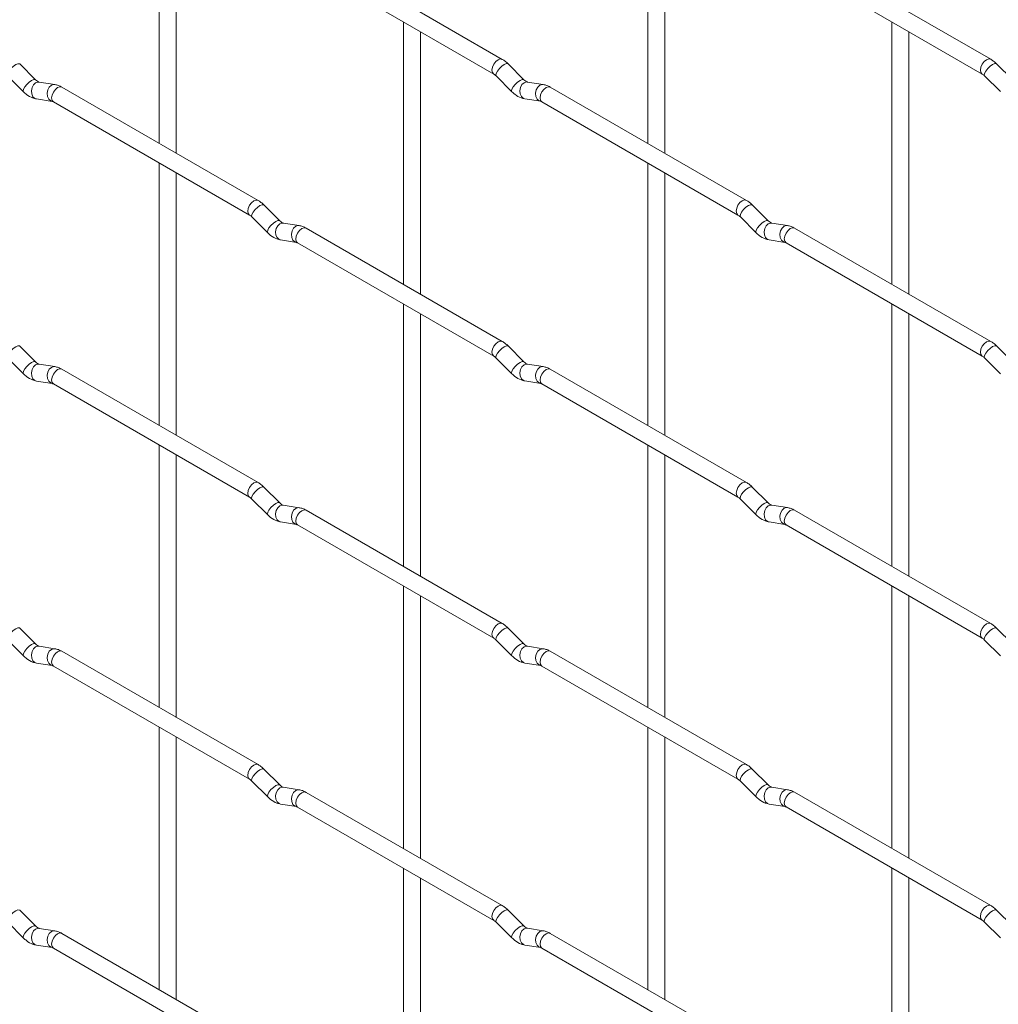
# Paper-space layout 'Layout1' of a CAD drawing. Units: millimetres. Extents: x -885 to 927, y -951 to 1592.
# Drawn here: x -437 to -293, y 883 to 1027 of the extents above; entities that cross this region are included whole.
import ezdxf

# ---------------------------------------------------------------- set-up
doc = ezdxf.new("R2010")
doc.units = ezdxf.units.MM

psp = doc.layouts.get("Layout1")

# ---------------------------------------------------------------- linework, layer by layer
at = {"color": 7, "linetype": 'Continuous', "lineweight": 15}
for p, q in [((-416.39, 1047.8), (-416.39, 1009.21)), ((-344.55, 1047.81), (-344.55, 1009.21)), ((-413.89, 1007.76), (-413.89, 1046.36)), ((-342.05, 1007.77), (-342.05, 1046.36)), ((-365.94, 1021.56), (-394.79, 1038.22)), ((-294.1, 1021.57), (-322.95, 1038.22)), ((-396.04, 1036.05), (-367.19, 1019.4)), ((-324.2, 1036.06), (-295.35, 1019.4)), ((-380.47, 1027.06), (-380.47, 988.47)), ((-308.63, 1027.07), (-308.63, 988.48)), ((-377.97, 987.03), (-377.97, 1025.62)), ((-306.13, 987.03), (-306.13, 1025.63)), ((-434.59, 1018.56), (-436.92, 1020.88)), ((-362.75, 1018.57), (-365.08, 1020.89)), ((-290.91, 1018.58), (-293.23, 1020.9)), ((-438.68, 1019.11), (-436.36, 1016.79)), ((-434.59, 1018.56), (-434.6, 1018.57)), ((-431.75, 1017.85), (-434.07, 1018.21)), ((-366.84, 1019.12), (-364.52, 1016.8)), ((-362.75, 1018.57), (-362.76, 1018.58)), ((-359.9, 1017.86), (-362.23, 1018.22)), ((-295, 1019.13), (-292.67, 1016.81)), ((-401.86, 1000.82), (-430.71, 1017.47)), ((-330.02, 1000.82), (-358.87, 1017.48)), ((-434.46, 1015.74), (-432.13, 1015.38)), ((-431.96, 1015.31), (-403.11, 998.65)), ((-362.62, 1015.75), (-360.29, 1015.39)), ((-360.12, 1015.31), (-331.27, 998.66)), ((-416.39, 1006.32), (-416.39, 967.73)), ((-344.55, 1006.33), (-344.55, 967.73)), ((-413.89, 966.28), (-413.89, 1004.88)), ((-342.05, 966.29), (-342.05, 1004.88)), ((-398.67, 997.83), (-401, 1000.15)), ((-326.83, 997.83), (-329.16, 1000.15)), ((-402.76, 998.38), (-400.44, 996.06)), ((-398.67, 997.83), (-398.68, 997.83)), ((-330.92, 998.38), (-328.6, 996.06)), ((-326.83, 997.83), (-326.84, 997.84)), ((-395.83, 997.11), (-398.15, 997.48)), ((-365.94, 980.08), (-394.79, 996.74)), ((-323.98, 997.12), (-326.31, 997.48)), ((-294.1, 980.09), (-322.95, 996.74)), ((-398.54, 995.01), (-396.21, 994.64)), ((-326.7, 995.01), (-324.37, 994.65)), ((-396.04, 994.57), (-367.19, 977.92)), ((-324.2, 994.58), (-295.35, 977.92)), ((-380.47, 985.58), (-380.47, 946.99)), ((-308.63, 985.59), (-308.63, 947)), ((-377.97, 945.55), (-377.97, 984.14)), ((-306.13, 945.55), (-306.13, 984.15)), ((-434.59, 977.08), (-436.92, 979.4)), ((-362.75, 977.09), (-365.08, 979.41)), ((-290.91, 977.1), (-293.23, 979.42)), ((-438.68, 977.63), (-436.36, 975.31)), ((-366.84, 977.64), (-364.52, 975.32)), ((-295, 977.65), (-292.67, 975.33)), ((-434.59, 977.08), (-434.6, 977.09)), ((-431.75, 976.37), (-434.07, 976.73)), ((-401.86, 959.34), (-430.71, 975.99)), ((-362.75, 977.09), (-362.76, 977.1)), ((-359.9, 976.38), (-362.23, 976.74)), ((-330.02, 959.34), (-358.87, 976)), ((-434.46, 974.26), (-432.13, 973.9)), ((-431.96, 973.83), (-403.11, 957.17)), ((-362.62, 974.27), (-360.29, 973.91)), ((-360.12, 973.83), (-331.27, 957.18)), ((-416.39, 964.84), (-416.39, 926.25)), ((-344.55, 964.85), (-344.55, 926.25)), ((-413.89, 924.8), (-413.89, 963.4)), ((-342.05, 924.81), (-342.05, 963.4)), ((-398.67, 956.35), (-401, 958.67)), ((-326.83, 956.35), (-329.16, 958.67)), ((-402.76, 956.9), (-400.44, 954.58)), ((-398.67, 956.35), (-398.68, 956.35)), ((-395.83, 955.63), (-398.15, 956)), ((-330.92, 956.9), (-328.6, 954.58)), ((-326.83, 956.35), (-326.84, 956.36)), ((-323.98, 955.64), (-326.31, 956)), ((-365.94, 938.6), (-394.79, 955.26)), ((-294.1, 938.61), (-322.95, 955.26)), ((-398.54, 953.53), (-396.21, 953.16)), ((-396.04, 953.09), (-367.19, 936.44)), ((-326.7, 953.53), (-324.37, 953.17)), ((-324.2, 953.1), (-295.35, 936.44)), ((-380.47, 944.1), (-380.47, 905.51)), ((-308.63, 944.11), (-308.63, 905.52)), ((-377.97, 904.07), (-377.97, 942.66)), ((-306.13, 904.07), (-306.13, 942.67)), ((-434.59, 935.6), (-436.92, 937.92)), ((-362.75, 935.61), (-365.08, 937.93)), ((-290.91, 935.62), (-293.23, 937.94)), ((-438.68, 936.15), (-436.36, 933.83)), ((-434.59, 935.6), (-434.6, 935.61)), ((-366.84, 936.16), (-364.52, 933.84)), ((-362.75, 935.61), (-362.76, 935.62)), ((-295, 936.17), (-292.67, 933.85)), ((-431.75, 934.89), (-434.07, 935.25)), ((-401.86, 917.86), (-430.71, 934.51)), ((-359.9, 934.9), (-362.23, 935.26)), ((-330.02, 917.86), (-358.87, 934.52)), ((-434.46, 932.78), (-432.13, 932.42)), ((-362.62, 932.79), (-360.29, 932.43)), ((-431.96, 932.35), (-403.11, 915.69)), ((-360.12, 932.35), (-331.27, 915.7)), ((-416.39, 923.36), (-416.39, 884.77)), ((-344.55, 923.37), (-344.55, 884.77)), ((-413.89, 883.32), (-413.89, 921.92)), ((-342.05, 883.33), (-342.05, 921.92)), ((-398.67, 914.87), (-401, 917.19)), ((-326.83, 914.87), (-329.16, 917.19)), ((-402.76, 915.42), (-400.44, 913.1)), ((-330.92, 915.42), (-328.6, 913.1)), ((-398.67, 914.87), (-398.68, 914.87)), ((-395.83, 914.15), (-398.15, 914.52)), ((-365.94, 897.12), (-394.79, 913.77)), ((-326.83, 914.87), (-326.84, 914.88)), ((-323.98, 914.16), (-326.31, 914.52)), ((-294.1, 897.13), (-322.95, 913.78)), ((-398.54, 912.05), (-396.21, 911.68)), ((-396.04, 911.61), (-367.19, 894.95)), ((-326.7, 912.05), (-324.37, 911.69)), ((-324.2, 911.62), (-295.35, 894.96)), ((-380.47, 902.62), (-380.47, 864.03)), ((-308.63, 902.63), (-308.63, 864.04)), ((-377.97, 862.59), (-377.97, 901.18)), ((-306.13, 862.59), (-306.13, 901.19)), ((-434.59, 894.12), (-436.92, 896.44)), ((-362.75, 894.13), (-365.08, 896.45)), ((-290.91, 894.14), (-293.23, 896.46)), ((-438.68, 894.67), (-436.36, 892.35)), ((-434.59, 894.12), (-434.6, 894.13)), ((-431.75, 893.41), (-434.07, 893.77)), ((-366.84, 894.68), (-364.52, 892.36)), ((-362.75, 894.13), (-362.76, 894.14)), ((-359.9, 893.42), (-362.23, 893.78)), ((-295, 894.69), (-292.67, 892.37)), ((-401.86, 876.38), (-430.71, 893.03)), ((-330.02, 876.38), (-358.87, 893.04)), ((-434.46, 891.3), (-432.13, 890.94)), ((-431.96, 890.87), (-403.11, 874.21)), ((-362.62, 891.31), (-360.29, 890.95)), ((-360.12, 890.87), (-331.27, 874.22))]:
    psp.add_line(p, q, dxfattribs=at)
at = {"color": 8, "linetype": 'Continuous', "lineweight": 15, "flags": 128}
for points in [[(-436.92, 1020.88), (-436.96, 1020.91), (-437.18, 1020.92), (-437.5, 1020.78), (-437.86, 1020.53), (-438.21, 1020.19), (-438.5, 1019.83), (-438.69, 1019.49), (-438.73, 1019.23), (-438.68, 1019.11)], [(-365.94, 1021.56), (-366.23, 1021.62), (-366.56, 1021.5), (-366.9, 1021.23), (-367.19, 1020.84), (-367.38, 1020.4), (-367.45, 1019.97), (-367.38, 1019.62), (-367.19, 1019.4)], [(-365.08, 1020.89), (-365.12, 1020.92), (-365.34, 1020.93), (-365.66, 1020.79), (-366.02, 1020.54), (-366.37, 1020.2), (-366.66, 1019.83), (-366.84, 1019.5), (-366.89, 1019.23), (-366.84, 1019.12)], [(-294.1, 1021.57), (-294.38, 1021.62), (-294.72, 1021.51), (-295.06, 1021.23), (-295.35, 1020.85), (-295.54, 1020.4), (-295.61, 1019.97), (-295.54, 1019.62), (-295.35, 1019.4)], [(-293.23, 1020.9), (-293.28, 1020.93), (-293.5, 1020.93), (-293.81, 1020.8), (-294.18, 1020.54), (-294.53, 1020.21), (-294.82, 1019.84), (-295, 1019.5), (-295.05, 1019.24), (-295, 1019.13)], [(-434.6, 1018.57), (-434.64, 1018.59), (-434.86, 1018.6), (-435.17, 1018.46), (-435.53, 1018.21), (-435.89, 1017.87), (-436.18, 1017.51), (-436.36, 1017.17), (-436.41, 1016.91), (-436.36, 1016.79)], [(-434.07, 1018.21), (-434.21, 1018.22), (-434.57, 1018.11), (-434.88, 1017.83), (-435.1, 1017.42), (-435.2, 1016.94), (-435.15, 1016.47), (-434.97, 1016.07), (-434.68, 1015.82), (-434.46, 1015.74)], [(-431.75, 1017.85), (-431.88, 1017.86), (-432.24, 1017.75), (-432.56, 1017.47), (-432.78, 1017.06), (-432.87, 1016.58), (-432.82, 1016.11), (-432.64, 1015.71), (-432.35, 1015.45), (-432.15, 1015.38)], [(-362.76, 1018.58), (-362.79, 1018.6), (-363.02, 1018.61), (-363.33, 1018.47), (-363.69, 1018.21), (-364.04, 1017.88), (-364.33, 1017.51), (-364.52, 1017.17), (-364.57, 1016.91), (-364.52, 1016.8)], [(-362.23, 1018.22), (-362.36, 1018.23), (-362.73, 1018.12), (-363.04, 1017.84), (-363.26, 1017.43), (-363.36, 1016.95), (-363.31, 1016.48), (-363.12, 1016.08), (-362.83, 1015.82), (-362.62, 1015.75)], [(-359.9, 1017.86), (-360.04, 1017.86), (-360.4, 1017.76), (-360.72, 1017.47), (-360.94, 1017.06), (-361.03, 1016.58), (-360.98, 1016.11), (-360.8, 1015.72), (-360.51, 1015.46), (-360.31, 1015.39)], [(-430.71, 1017.47), (-431, 1017.53), (-431.34, 1017.41), (-431.67, 1017.14), (-431.96, 1016.75), (-432.15, 1016.31), (-432.22, 1015.88), (-432.15, 1015.53), (-431.96, 1015.31), (-431.96, 1015.31)], [(-358.87, 1017.48), (-359.15, 1017.53), (-359.49, 1017.42), (-359.83, 1017.14), (-360.12, 1016.76), (-360.31, 1016.32), (-360.38, 1015.89), (-360.31, 1015.53), (-360.12, 1015.31), (-360.12, 1015.31)], [(-401.86, 1000.82), (-402.15, 1000.87), (-402.49, 1000.76), (-402.82, 1000.48), (-403.11, 1000.1), (-403.3, 999.65), (-403.37, 999.22), (-403.3, 998.87), (-403.11, 998.65)], [(-330.02, 1000.82), (-330.3, 1000.88), (-330.64, 1000.76), (-330.98, 1000.49), (-331.27, 1000.1), (-331.46, 999.66), (-331.53, 999.23), (-331.46, 998.88), (-331.27, 998.66)], [(-401, 1000.15), (-401.04, 1000.18), (-401.26, 1000.18), (-401.58, 1000.05), (-401.94, 999.79), (-402.29, 999.46), (-402.58, 999.09), (-402.76, 998.75), (-402.81, 998.49), (-402.76, 998.38)], [(-329.16, 1000.15), (-329.2, 1000.18), (-329.42, 1000.19), (-329.74, 1000.05), (-330.1, 999.8), (-330.45, 999.46), (-330.74, 999.1), (-330.92, 998.76), (-330.97, 998.5), (-330.92, 998.38)], [(-398.68, 997.83), (-398.72, 997.86), (-398.94, 997.86), (-399.25, 997.73), (-399.61, 997.47), (-399.97, 997.14), (-400.26, 996.77), (-400.44, 996.43), (-400.49, 996.17), (-400.44, 996.06)], [(-326.84, 997.84), (-326.87, 997.86), (-327.09, 997.87), (-327.41, 997.73), (-327.77, 997.48), (-328.12, 997.14), (-328.41, 996.78), (-328.6, 996.44), (-328.65, 996.18), (-328.6, 996.06)], [(-398.15, 997.48), (-398.29, 997.49), (-398.65, 997.38), (-398.96, 997.1), (-399.18, 996.68), (-399.28, 996.21), (-399.23, 995.73), (-399.05, 995.34), (-398.76, 995.08), (-398.54, 995.01)], [(-395.83, 997.11), (-395.96, 997.12), (-396.32, 997.01), (-396.64, 996.73), (-396.86, 996.32), (-396.95, 995.84), (-396.9, 995.37), (-396.72, 994.97), (-396.43, 994.72), (-396.23, 994.65)], [(-394.79, 996.74), (-395.08, 996.79), (-395.41, 996.67), (-395.75, 996.4), (-396.04, 996.01), (-396.23, 995.57), (-396.3, 995.14), (-396.23, 994.79), (-396.04, 994.57), (-396.04, 994.57)], [(-326.31, 997.48), (-326.44, 997.49), (-326.81, 997.38), (-327.12, 997.1), (-327.34, 996.69), (-327.43, 996.21), (-327.39, 995.74), (-327.2, 995.34), (-326.91, 995.09), (-326.7, 995.01)], [(-323.98, 997.12), (-324.12, 997.13), (-324.48, 997.02), (-324.79, 996.74), (-325.02, 996.33), (-325.11, 995.85), (-325.06, 995.38), (-324.88, 994.98), (-324.59, 994.72), (-324.39, 994.65)], [(-322.95, 996.74), (-323.23, 996.8), (-323.57, 996.68), (-323.91, 996.41), (-324.2, 996.02), (-324.39, 995.58), (-324.46, 995.15), (-324.39, 994.8), (-324.2, 994.58), (-324.2, 994.58)], [(-436.92, 979.4), (-436.96, 979.43), (-437.18, 979.44), (-437.5, 979.3), (-437.86, 979.05), (-438.21, 978.71), (-438.5, 978.35), (-438.69, 978.01), (-438.73, 977.75), (-438.68, 977.63)], [(-365.94, 980.08), (-366.23, 980.14), (-366.56, 980.02), (-366.9, 979.75), (-367.19, 979.36), (-367.38, 978.92), (-367.45, 978.49), (-367.38, 978.14), (-367.19, 977.92)], [(-365.08, 979.41), (-365.12, 979.44), (-365.34, 979.45), (-365.66, 979.31), (-366.02, 979.05), (-366.37, 978.72), (-366.66, 978.35), (-366.84, 978.02), (-366.89, 977.75), (-366.84, 977.64)], [(-294.1, 980.09), (-294.38, 980.14), (-294.72, 980.03), (-295.06, 979.75), (-295.35, 979.37), (-295.54, 978.92), (-295.61, 978.49), (-295.54, 978.14), (-295.35, 977.92)], [(-293.23, 979.42), (-293.28, 979.45), (-293.5, 979.45), (-293.81, 979.32), (-294.18, 979.06), (-294.53, 978.73), (-294.82, 978.36), (-295, 978.02), (-295.05, 977.76), (-295, 977.65)], [(-434.6, 977.09), (-434.64, 977.11), (-434.86, 977.12), (-435.17, 976.98), (-435.53, 976.73), (-435.89, 976.39), (-436.18, 976.03), (-436.36, 975.69), (-436.41, 975.43), (-436.36, 975.31)], [(-434.07, 976.73), (-434.21, 976.74), (-434.57, 976.63), (-434.88, 976.35), (-435.1, 975.94), (-435.2, 975.46), (-435.15, 974.99), (-434.97, 974.59), (-434.68, 974.34), (-434.46, 974.26)], [(-431.75, 976.37), (-431.88, 976.38), (-432.24, 976.27), (-432.56, 975.99), (-432.78, 975.58), (-432.87, 975.1), (-432.82, 974.62), (-432.64, 974.23), (-432.35, 973.97), (-432.15, 973.9)], [(-430.71, 975.99), (-431, 976.05), (-431.34, 975.93), (-431.67, 975.66), (-431.96, 975.27), (-432.15, 974.83), (-432.22, 974.4), (-432.15, 974.05), (-431.96, 973.83), (-431.96, 973.83)], [(-362.76, 977.1), (-362.79, 977.12), (-363.02, 977.12), (-363.33, 976.99), (-363.69, 976.73), (-364.04, 976.4), (-364.33, 976.03), (-364.52, 975.69), (-364.57, 975.43), (-364.52, 975.32)], [(-362.23, 976.74), (-362.36, 976.75), (-362.73, 976.64), (-363.04, 976.36), (-363.26, 975.95), (-363.36, 975.47), (-363.31, 975), (-363.12, 974.6), (-362.83, 974.34), (-362.62, 974.27)], [(-359.9, 976.38), (-360.04, 976.38), (-360.4, 976.28), (-360.72, 975.99), (-360.94, 975.58), (-361.03, 975.1), (-360.98, 974.63), (-360.8, 974.24), (-360.51, 973.98), (-360.31, 973.91)], [(-358.87, 976), (-359.15, 976.05), (-359.49, 975.94), (-359.83, 975.66), (-360.12, 975.28), (-360.31, 974.84), (-360.38, 974.41), (-360.31, 974.05), (-360.12, 973.83), (-360.12, 973.83)], [(-401.86, 959.34), (-402.15, 959.39), (-402.49, 959.28), (-402.82, 959), (-403.11, 958.62), (-403.3, 958.17), (-403.37, 957.74), (-403.3, 957.39), (-403.11, 957.17)], [(-401, 958.67), (-401.04, 958.7), (-401.26, 958.7), (-401.58, 958.57), (-401.94, 958.31), (-402.29, 957.98), (-402.58, 957.61), (-402.76, 957.27), (-402.81, 957.01), (-402.76, 956.9)], [(-330.02, 959.34), (-330.3, 959.4), (-330.64, 959.28), (-330.98, 959.01), (-331.27, 958.62), (-331.46, 958.18), (-331.53, 957.75), (-331.46, 957.4), (-331.27, 957.18)], [(-329.16, 958.67), (-329.2, 958.7), (-329.42, 958.71), (-329.74, 958.57), (-330.1, 958.32), (-330.45, 957.98), (-330.74, 957.62), (-330.92, 957.28), (-330.97, 957.02), (-330.92, 956.9)], [(-398.68, 956.35), (-398.72, 956.38), (-398.94, 956.38), (-399.25, 956.25), (-399.61, 955.99), (-399.97, 955.66), (-400.26, 955.29), (-400.44, 954.95), (-400.49, 954.69), (-400.44, 954.58)], [(-398.15, 956), (-398.29, 956.01), (-398.65, 955.9), (-398.96, 955.61), (-399.18, 955.2), (-399.28, 954.73), (-399.23, 954.25), (-399.05, 953.86), (-398.76, 953.6), (-398.54, 953.53)], [(-395.83, 955.63), (-395.96, 955.64), (-396.32, 955.53), (-396.64, 955.25), (-396.86, 954.84), (-396.95, 954.36), (-396.9, 953.89), (-396.72, 953.49), (-396.43, 953.24), (-396.23, 953.17)], [(-326.84, 956.36), (-326.87, 956.38), (-327.09, 956.39), (-327.41, 956.25), (-327.77, 956), (-328.12, 955.66), (-328.41, 955.3), (-328.6, 954.96), (-328.65, 954.7), (-328.6, 954.58)], [(-326.31, 956), (-326.44, 956.01), (-326.81, 955.9), (-327.12, 955.62), (-327.34, 955.21), (-327.43, 954.73), (-327.39, 954.26), (-327.2, 953.86), (-326.91, 953.61), (-326.7, 953.53)], [(-323.98, 955.64), (-324.12, 955.65), (-324.48, 955.54), (-324.79, 955.26), (-325.02, 954.85), (-325.11, 954.37), (-325.06, 953.89), (-324.88, 953.5), (-324.59, 953.24), (-324.39, 953.17)], [(-394.79, 955.26), (-395.08, 955.31), (-395.41, 955.19), (-395.75, 954.92), (-396.04, 954.53), (-396.23, 954.09), (-396.3, 953.66), (-396.23, 953.31), (-396.04, 953.09), (-396.04, 953.09)], [(-322.95, 955.26), (-323.23, 955.32), (-323.57, 955.2), (-323.91, 954.93), (-324.2, 954.54), (-324.39, 954.1), (-324.46, 953.67), (-324.39, 953.32), (-324.2, 953.1), (-324.2, 953.1)], [(-365.94, 938.6), (-366.23, 938.66), (-366.56, 938.54), (-366.9, 938.27), (-367.19, 937.88), (-367.38, 937.44), (-367.45, 937.01), (-367.38, 936.66), (-367.19, 936.44)], [(-294.1, 938.61), (-294.38, 938.66), (-294.72, 938.55), (-295.06, 938.27), (-295.35, 937.89), (-295.54, 937.44), (-295.61, 937.01), (-295.54, 936.66), (-295.35, 936.44)], [(-436.92, 937.92), (-436.96, 937.95), (-437.18, 937.96), (-437.5, 937.82), (-437.86, 937.57), (-438.21, 937.23), (-438.5, 936.87), (-438.69, 936.53), (-438.73, 936.27), (-438.68, 936.15)], [(-365.08, 937.93), (-365.12, 937.96), (-365.34, 937.97), (-365.66, 937.83), (-366.02, 937.57), (-366.37, 937.24), (-366.66, 936.87), (-366.84, 936.53), (-366.89, 936.27), (-366.84, 936.16)], [(-293.23, 937.94), (-293.28, 937.97), (-293.5, 937.97), (-293.81, 937.84), (-294.18, 937.58), (-294.53, 937.25), (-294.82, 936.88), (-295, 936.54), (-295.05, 936.28), (-295, 936.17)], [(-434.6, 935.61), (-434.64, 935.63), (-434.86, 935.64), (-435.17, 935.5), (-435.53, 935.25), (-435.89, 934.91), (-436.18, 934.55), (-436.36, 934.21), (-436.41, 933.95), (-436.36, 933.83)], [(-362.76, 935.62), (-362.79, 935.64), (-363.02, 935.64), (-363.33, 935.51), (-363.69, 935.25), (-364.04, 934.92), (-364.33, 934.55), (-364.52, 934.21), (-364.57, 933.95), (-364.52, 933.84)], [(-434.07, 935.25), (-434.21, 935.26), (-434.57, 935.15), (-434.88, 934.87), (-435.1, 934.46), (-435.2, 933.98), (-435.15, 933.51), (-434.97, 933.11), (-434.68, 932.86), (-434.46, 932.78)], [(-431.75, 934.89), (-431.88, 934.9), (-432.24, 934.79), (-432.56, 934.51), (-432.78, 934.1), (-432.87, 933.62), (-432.82, 933.14), (-432.64, 932.75), (-432.35, 932.49), (-432.15, 932.42)], [(-430.71, 934.51), (-431, 934.57), (-431.34, 934.45), (-431.67, 934.18), (-431.96, 933.79), (-432.15, 933.35), (-432.22, 932.92), (-432.15, 932.57), (-431.96, 932.35), (-431.96, 932.35)], [(-362.23, 935.26), (-362.36, 935.27), (-362.73, 935.16), (-363.04, 934.88), (-363.26, 934.47), (-363.36, 933.99), (-363.31, 933.52), (-363.12, 933.12), (-362.83, 932.86), (-362.62, 932.79)], [(-359.9, 934.9), (-360.04, 934.9), (-360.4, 934.8), (-360.72, 934.51), (-360.94, 934.1), (-361.03, 933.62), (-360.98, 933.15), (-360.8, 932.76), (-360.51, 932.5), (-360.31, 932.43)], [(-358.87, 934.52), (-359.15, 934.57), (-359.49, 934.46), (-359.83, 934.18), (-360.12, 933.8), (-360.31, 933.35), (-360.38, 932.93), (-360.31, 932.57), (-360.12, 932.35), (-360.12, 932.35)], [(-401.86, 917.86), (-402.15, 917.91), (-402.49, 917.79), (-402.82, 917.52), (-403.11, 917.14), (-403.3, 916.69), (-403.37, 916.26), (-403.3, 915.91), (-403.11, 915.69)], [(-401, 917.19), (-401.04, 917.22), (-401.26, 917.22), (-401.58, 917.09), (-401.94, 916.83), (-402.29, 916.5), (-402.58, 916.13), (-402.76, 915.79), (-402.81, 915.53), (-402.76, 915.42)], [(-330.02, 917.86), (-330.3, 917.92), (-330.64, 917.8), (-330.98, 917.53), (-331.27, 917.14), (-331.46, 916.7), (-331.53, 916.27), (-331.46, 915.92), (-331.27, 915.7)], [(-329.16, 917.19), (-329.2, 917.22), (-329.42, 917.23), (-329.74, 917.09), (-330.1, 916.84), (-330.45, 916.5), (-330.74, 916.14), (-330.92, 915.8), (-330.97, 915.54), (-330.92, 915.42)], [(-398.68, 914.87), (-398.72, 914.9), (-398.94, 914.9), (-399.25, 914.77), (-399.61, 914.51), (-399.97, 914.17), (-400.26, 913.81), (-400.44, 913.47), (-400.49, 913.21), (-400.44, 913.1)], [(-398.15, 914.52), (-398.29, 914.53), (-398.65, 914.42), (-398.96, 914.13), (-399.18, 913.72), (-399.28, 913.24), (-399.23, 912.77), (-399.05, 912.38), (-398.76, 912.12), (-398.54, 912.05)], [(-395.83, 914.15), (-395.96, 914.16), (-396.32, 914.05), (-396.64, 913.77), (-396.86, 913.36), (-396.95, 912.88), (-396.9, 912.41), (-396.72, 912.01), (-396.43, 911.76), (-396.23, 911.69)], [(-394.79, 913.77), (-395.08, 913.83), (-395.41, 913.71), (-395.75, 913.44), (-396.04, 913.05), (-396.23, 912.61), (-396.3, 912.18), (-396.23, 911.83), (-396.04, 911.61), (-396.04, 911.61)], [(-326.84, 914.88), (-326.87, 914.9), (-327.09, 914.91), (-327.41, 914.77), (-327.77, 914.52), (-328.12, 914.18), (-328.41, 913.82), (-328.6, 913.48), (-328.65, 913.22), (-328.6, 913.1)], [(-326.31, 914.52), (-326.44, 914.53), (-326.81, 914.42), (-327.12, 914.14), (-327.34, 913.73), (-327.43, 913.25), (-327.39, 912.78), (-327.2, 912.38), (-326.91, 912.13), (-326.7, 912.05)], [(-323.98, 914.16), (-324.12, 914.17), (-324.48, 914.06), (-324.79, 913.78), (-325.02, 913.37), (-325.11, 912.89), (-325.06, 912.41), (-324.88, 912.02), (-324.59, 911.76), (-324.39, 911.69)], [(-322.95, 913.78), (-323.23, 913.84), (-323.57, 913.72), (-323.91, 913.45), (-324.2, 913.06), (-324.39, 912.62), (-324.46, 912.19), (-324.39, 911.84), (-324.2, 911.62), (-324.2, 911.62)], [(-436.92, 896.44), (-436.96, 896.47), (-437.18, 896.48), (-437.5, 896.34), (-437.86, 896.09), (-438.21, 895.75), (-438.5, 895.39), (-438.69, 895.05), (-438.73, 894.79), (-438.68, 894.67)], [(-365.94, 897.12), (-366.23, 897.18), (-366.56, 897.06), (-366.9, 896.79), (-367.19, 896.4), (-367.38, 895.96), (-367.45, 895.53), (-367.38, 895.18), (-367.19, 894.96)], [(-365.08, 896.45), (-365.12, 896.48), (-365.34, 896.48), (-365.66, 896.35), (-366.02, 896.09), (-366.37, 895.76), (-366.66, 895.39), (-366.84, 895.05), (-366.89, 894.79), (-366.84, 894.68)], [(-294.1, 897.13), (-294.38, 897.18), (-294.72, 897.06), (-295.06, 896.79), (-295.35, 896.41), (-295.54, 895.96), (-295.61, 895.53), (-295.54, 895.18), (-295.35, 894.96)], [(-293.23, 896.46), (-293.28, 896.49), (-293.5, 896.49), (-293.81, 896.36), (-294.18, 896.1), (-294.53, 895.77), (-294.82, 895.4), (-295, 895.06), (-295.05, 894.8), (-295, 894.69)], [(-434.6, 894.13), (-434.64, 894.15), (-434.86, 894.16), (-435.17, 894.02), (-435.53, 893.77), (-435.89, 893.43), (-436.18, 893.07), (-436.36, 892.73), (-436.41, 892.47), (-436.36, 892.35)], [(-434.07, 893.77), (-434.21, 893.78), (-434.57, 893.67), (-434.88, 893.39), (-435.1, 892.98), (-435.2, 892.5), (-435.15, 892.03), (-434.97, 891.63), (-434.68, 891.38), (-434.46, 891.3)], [(-431.75, 893.41), (-431.88, 893.42), (-432.24, 893.31), (-432.56, 893.03), (-432.78, 892.62), (-432.87, 892.14), (-432.82, 891.66), (-432.64, 891.27), (-432.35, 891.01), (-432.15, 890.94)], [(-362.76, 894.14), (-362.79, 894.16), (-363.02, 894.16), (-363.33, 894.03), (-363.69, 893.77), (-364.04, 893.44), (-364.33, 893.07), (-364.52, 892.73), (-364.57, 892.47), (-364.52, 892.36)], [(-362.23, 893.78), (-362.36, 893.79), (-362.73, 893.68), (-363.04, 893.4), (-363.26, 892.99), (-363.36, 892.51), (-363.31, 892.04), (-363.12, 891.64), (-362.83, 891.38), (-362.62, 891.31)], [(-359.9, 893.42), (-360.04, 893.42), (-360.4, 893.32), (-360.72, 893.03), (-360.94, 892.62), (-361.03, 892.14), (-360.98, 891.67), (-360.8, 891.28), (-360.51, 891.02), (-360.31, 890.95)], [(-430.71, 893.03), (-431, 893.09), (-431.34, 892.97), (-431.67, 892.7), (-431.96, 892.31), (-432.15, 891.87), (-432.22, 891.44), (-432.15, 891.09), (-431.96, 890.87), (-431.96, 890.87)], [(-358.87, 893.04), (-359.15, 893.09), (-359.49, 892.98), (-359.83, 892.7), (-360.12, 892.32), (-360.31, 891.87), (-360.38, 891.45), (-360.31, 891.09), (-360.12, 890.87), (-360.12, 890.87)]]:
    psp.add_lwpolyline(points, dxfattribs=at)
at = {"color": 7, "linetype": 'Continuous', "lineweight": 15}
for points, knots in [([(-365.08, 1020.89), (-365.22, 1021.02), (-365.49, 1021.28), (-365.79, 1021.47), (-365.94, 1021.56)], [0, 0, 0, 0, 0.520084, 1, 1, 1, 1]), ([(-293.23, 1020.9), (-293.38, 1021.03), (-293.65, 1021.29), (-293.95, 1021.48), (-294.1, 1021.57)], [0, 0, 0, 0, 0.520084, 1, 1, 1, 1]), ([(-367.19, 1019.4), (-367.13, 1019.36), (-367.03, 1019.29), (-366.9, 1019.18), (-366.84, 1019.12)], [0, 0, 0, 0, 0.524096, 1, 1, 1, 1]), ([(-295.35, 1019.4), (-295.29, 1019.37), (-295.19, 1019.3), (-295.06, 1019.18), (-295, 1019.13)], [0, 0, 0, 0, 0.524096, 1, 1, 1, 1]), ([(-434.07, 1018.21), (-434.09, 1018.22), (-434.12, 1018.22), (-434.31, 1018.31), (-434.49, 1018.48), (-434.59, 1018.56)], [0, 0, 0, 0, 0.269975, 0.608171, 1, 1, 1, 1]), ([(-362.23, 1018.22), (-362.24, 1018.22), (-362.28, 1018.23), (-362.47, 1018.32), (-362.65, 1018.48), (-362.75, 1018.57)], [0, 0, 0, 0, 0.269975, 0.608171, 1, 1, 1, 1]), ([(-358.87, 1017.48), (-359.04, 1017.57), (-359.37, 1017.74), (-359.73, 1017.82), (-359.9, 1017.86)], [0, 0, 0, 0, 0.514814, 1, 1, 1, 1]), ([(-436.36, 1016.79), (-436.22, 1016.66), (-435.8, 1016.28), (-435.16, 1015.9), (-434.65, 1015.79), (-434.46, 1015.74)], [0, 0, 0, 0, 0.25153, 0.729095, 1, 1, 1, 1]), ([(-430.71, 1017.47), (-430.88, 1017.56), (-431.22, 1017.74), (-431.57, 1017.81), (-431.75, 1017.85)], [0, 0, 0, 0, 0.514814, 1, 1, 1, 1]), ([(-364.52, 1016.8), (-364.37, 1016.67), (-363.96, 1016.29), (-363.32, 1015.91), (-362.8, 1015.79), (-362.62, 1015.75)], [0, 0, 0, 0, 0.25153, 0.729095, 1, 1, 1, 1]), ([(-432.13, 1015.38), (-432.12, 1015.38), (-432.1, 1015.38), (-432, 1015.33), (-431.96, 1015.31)], [0, 0, 0, 0, 0.533867, 1, 1, 1, 1]), ([(-360.29, 1015.39), (-360.28, 1015.39), (-360.25, 1015.38), (-360.16, 1015.34), (-360.12, 1015.31)], [0, 0, 0, 0, 0.533867, 1, 1, 1, 1]), ([(-401, 1000.15), (-401.14, 1000.28), (-401.41, 1000.54), (-401.71, 1000.73), (-401.86, 1000.82)], [0, 0, 0, 0, 0.520084, 1, 1, 1, 1]), ([(-329.16, 1000.15), (-329.3, 1000.29), (-329.57, 1000.54), (-329.87, 1000.73), (-330.02, 1000.82)], [0, 0, 0, 0, 0.520084, 1, 1, 1, 1]), ([(-403.11, 998.65), (-403.05, 998.62), (-402.95, 998.55), (-402.82, 998.43), (-402.76, 998.38)], [0, 0, 0, 0, 0.524096, 1, 1, 1, 1]), ([(-398.15, 997.48), (-398.17, 997.48), (-398.2, 997.49), (-398.39, 997.57), (-398.57, 997.74), (-398.67, 997.83)], [0, 0, 0, 0, 0.269975, 0.608171, 1, 1, 1, 1]), ([(-331.27, 998.66), (-331.21, 998.62), (-331.11, 998.56), (-330.98, 998.44), (-330.92, 998.38)], [0, 0, 0, 0, 0.524096, 1, 1, 1, 1]), ([(-326.31, 997.48), (-326.32, 997.49), (-326.35, 997.49), (-326.55, 997.58), (-326.73, 997.75), (-326.83, 997.83)], [0, 0, 0, 0, 0.269975, 0.608171, 1, 1, 1, 1]), ([(-394.79, 996.74), (-394.96, 996.83), (-395.29, 997), (-395.65, 997.08), (-395.83, 997.11)], [0, 0, 0, 0, 0.514814, 1, 1, 1, 1]), ([(-322.95, 996.74), (-323.12, 996.83), (-323.45, 997.01), (-323.81, 997.08), (-323.98, 997.12)], [0, 0, 0, 0, 0.514814, 1, 1, 1, 1]), ([(-400.44, 996.06), (-400.3, 995.93), (-399.88, 995.54), (-399.24, 995.17), (-398.72, 995.05), (-398.54, 995.01)], [0, 0, 0, 0, 0.25153, 0.729095, 1, 1, 1, 1]), ([(-328.6, 996.06), (-328.45, 995.93), (-328.04, 995.55), (-327.4, 995.17), (-326.88, 995.06), (-326.7, 995.01)], [0, 0, 0, 0, 0.25153, 0.729095, 1, 1, 1, 1]), ([(-396.21, 994.64), (-396.2, 994.64), (-396.17, 994.64), (-396.08, 994.59), (-396.04, 994.57)], [0, 0, 0, 0, 0.533867, 1, 1, 1, 1]), ([(-324.37, 994.65), (-324.36, 994.65), (-324.33, 994.65), (-324.24, 994.6), (-324.2, 994.58)], [0, 0, 0, 0, 0.533867, 1, 1, 1, 1]), ([(-365.08, 979.41), (-365.22, 979.54), (-365.49, 979.8), (-365.79, 979.99), (-365.94, 980.08)], [0, 0, 0, 0, 0.520084, 1, 1, 1, 1]), ([(-293.23, 979.42), (-293.38, 979.55), (-293.65, 979.81), (-293.95, 980), (-294.1, 980.09)], [0, 0, 0, 0, 0.520084, 1, 1, 1, 1]), ([(-367.19, 977.92), (-367.13, 977.88), (-367.03, 977.81), (-366.9, 977.7), (-366.84, 977.64)], [0, 0, 0, 0, 0.524096, 1, 1, 1, 1]), ([(-295.35, 977.92), (-295.29, 977.89), (-295.19, 977.82), (-295.06, 977.7), (-295, 977.65)], [0, 0, 0, 0, 0.524096, 1, 1, 1, 1]), ([(-434.07, 976.73), (-434.09, 976.74), (-434.12, 976.74), (-434.31, 976.83), (-434.49, 976.99), (-434.59, 977.08)], [0, 0, 0, 0, 0.269975, 0.608171, 1, 1, 1, 1]), ([(-430.71, 975.99), (-430.88, 976.08), (-431.22, 976.26), (-431.57, 976.33), (-431.75, 976.37)], [0, 0, 0, 0, 0.514814, 1, 1, 1, 1]), ([(-362.23, 976.74), (-362.24, 976.74), (-362.28, 976.75), (-362.47, 976.84), (-362.65, 977), (-362.75, 977.09)], [0, 0, 0, 0, 0.269975, 0.608171, 1, 1, 1, 1]), ([(-358.87, 976), (-359.04, 976.09), (-359.37, 976.26), (-359.73, 976.34), (-359.9, 976.38)], [0, 0, 0, 0, 0.514814, 1, 1, 1, 1]), ([(-436.36, 975.31), (-436.22, 975.18), (-435.8, 974.8), (-435.16, 974.42), (-434.65, 974.31), (-434.46, 974.26)], [0, 0, 0, 0, 0.25153, 0.729095, 1, 1, 1, 1]), ([(-364.52, 975.32), (-364.37, 975.19), (-363.96, 974.81), (-363.32, 974.43), (-362.8, 974.31), (-362.62, 974.27)], [0, 0, 0, 0, 0.25153, 0.729095, 1, 1, 1, 1]), ([(-432.13, 973.9), (-432.12, 973.9), (-432.1, 973.9), (-432, 973.85), (-431.96, 973.83)], [0, 0, 0, 0, 0.533867, 1, 1, 1, 1]), ([(-360.29, 973.91), (-360.28, 973.91), (-360.25, 973.9), (-360.16, 973.86), (-360.12, 973.83)], [0, 0, 0, 0, 0.533867, 1, 1, 1, 1]), ([(-401, 958.67), (-401.14, 958.8), (-401.41, 959.06), (-401.71, 959.25), (-401.86, 959.34)], [0, 0, 0, 0, 0.520084, 1, 1, 1, 1]), ([(-329.16, 958.67), (-329.3, 958.81), (-329.57, 959.06), (-329.87, 959.25), (-330.02, 959.34)], [0, 0, 0, 0, 0.520084, 1, 1, 1, 1]), ([(-403.11, 957.17), (-403.05, 957.14), (-402.95, 957.07), (-402.82, 956.95), (-402.76, 956.9)], [0, 0, 0, 0, 0.524096, 1, 1, 1, 1]), ([(-331.27, 957.18), (-331.21, 957.14), (-331.11, 957.08), (-330.98, 956.96), (-330.92, 956.9)], [0, 0, 0, 0, 0.524096, 1, 1, 1, 1]), ([(-398.15, 956), (-398.17, 956), (-398.2, 956.01), (-398.39, 956.09), (-398.57, 956.26), (-398.67, 956.35)], [0, 0, 0, 0, 0.269975, 0.608171, 1, 1, 1, 1]), ([(-394.79, 955.26), (-394.96, 955.35), (-395.29, 955.52), (-395.65, 955.6), (-395.83, 955.63)], [0, 0, 0, 0, 0.514814, 1, 1, 1, 1]), ([(-326.31, 956), (-326.32, 956.01), (-326.35, 956.01), (-326.55, 956.1), (-326.73, 956.26), (-326.83, 956.35)], [0, 0, 0, 0, 0.269975, 0.608171, 1, 1, 1, 1]), ([(-322.95, 955.26), (-323.12, 955.35), (-323.45, 955.53), (-323.81, 955.6), (-323.98, 955.64)], [0, 0, 0, 0, 0.514814, 1, 1, 1, 1]), ([(-400.44, 954.58), (-400.3, 954.44), (-399.88, 954.06), (-399.24, 953.69), (-398.72, 953.57), (-398.54, 953.53)], [0, 0, 0, 0, 0.25153, 0.729095, 1, 1, 1, 1]), ([(-328.6, 954.58), (-328.45, 954.45), (-328.04, 954.07), (-327.4, 953.69), (-326.88, 953.58), (-326.7, 953.53)], [0, 0, 0, 0, 0.25153, 0.729095, 1, 1, 1, 1]), ([(-396.21, 953.16), (-396.2, 953.16), (-396.17, 953.16), (-396.08, 953.11), (-396.04, 953.09)], [0, 0, 0, 0, 0.533867, 1, 1, 1, 1]), ([(-324.37, 953.17), (-324.36, 953.17), (-324.33, 953.17), (-324.24, 953.12), (-324.2, 953.1)], [0, 0, 0, 0, 0.533867, 1, 1, 1, 1]), ([(-365.08, 937.93), (-365.22, 938.06), (-365.49, 938.32), (-365.79, 938.51), (-365.94, 938.6)], [0, 0, 0, 0, 0.520084, 1, 1, 1, 1]), ([(-293.23, 937.94), (-293.38, 938.07), (-293.65, 938.33), (-293.95, 938.52), (-294.1, 938.61)], [0, 0, 0, 0, 0.520084, 1, 1, 1, 1]), ([(-434.07, 935.25), (-434.09, 935.26), (-434.12, 935.26), (-434.31, 935.35), (-434.49, 935.51), (-434.59, 935.6)], [0, 0, 0, 0, 0.269975, 0.608171, 1, 1, 1, 1]), ([(-367.19, 936.44), (-367.13, 936.4), (-367.03, 936.33), (-366.9, 936.22), (-366.84, 936.16)], [0, 0, 0, 0, 0.524096, 1, 1, 1, 1]), ([(-362.23, 935.26), (-362.24, 935.26), (-362.28, 935.27), (-362.47, 935.36), (-362.65, 935.52), (-362.75, 935.61)], [0, 0, 0, 0, 0.269975, 0.608171, 1, 1, 1, 1]), ([(-295.35, 936.44), (-295.29, 936.41), (-295.19, 936.34), (-295.06, 936.22), (-295, 936.17)], [0, 0, 0, 0, 0.524096, 1, 1, 1, 1]), ([(-430.71, 934.51), (-430.88, 934.6), (-431.22, 934.78), (-431.57, 934.85), (-431.75, 934.89)], [0, 0, 0, 0, 0.514814, 1, 1, 1, 1]), ([(-358.87, 934.52), (-359.04, 934.61), (-359.37, 934.78), (-359.73, 934.86), (-359.9, 934.9)], [0, 0, 0, 0, 0.514814, 1, 1, 1, 1]), ([(-436.36, 933.83), (-436.22, 933.7), (-435.8, 933.32), (-435.16, 932.94), (-434.65, 932.83), (-434.46, 932.78)], [0, 0, 0, 0, 0.25153, 0.729095, 1, 1, 1, 1]), ([(-364.52, 933.84), (-364.37, 933.71), (-363.96, 933.33), (-363.32, 932.95), (-362.8, 932.83), (-362.62, 932.79)], [0, 0, 0, 0, 0.25153, 0.729095, 1, 1, 1, 1]), ([(-432.13, 932.42), (-432.12, 932.42), (-432.1, 932.42), (-432, 932.37), (-431.96, 932.35)], [0, 0, 0, 0, 0.533867, 1, 1, 1, 1]), ([(-360.29, 932.43), (-360.28, 932.43), (-360.25, 932.42), (-360.16, 932.38), (-360.12, 932.35)], [0, 0, 0, 0, 0.533867, 1, 1, 1, 1]), ([(-401, 917.19), (-401.14, 917.32), (-401.41, 917.58), (-401.71, 917.77), (-401.86, 917.86)], [0, 0, 0, 0, 0.520084, 1, 1, 1, 1]), ([(-329.16, 917.19), (-329.3, 917.33), (-329.57, 917.58), (-329.87, 917.77), (-330.02, 917.86)], [0, 0, 0, 0, 0.520084, 1, 1, 1, 1]), ([(-403.11, 915.69), (-403.05, 915.66), (-402.95, 915.59), (-402.82, 915.47), (-402.76, 915.42)], [0, 0, 0, 0, 0.524096, 1, 1, 1, 1]), ([(-331.27, 915.7), (-331.21, 915.66), (-331.11, 915.6), (-330.98, 915.48), (-330.92, 915.42)], [0, 0, 0, 0, 0.524096, 1, 1, 1, 1]), ([(-398.15, 914.52), (-398.17, 914.52), (-398.2, 914.53), (-398.39, 914.61), (-398.57, 914.78), (-398.67, 914.87)], [0, 0, 0, 0, 0.269975, 0.608171, 1, 1, 1, 1]), ([(-394.79, 913.77), (-394.96, 913.87), (-395.29, 914.04), (-395.65, 914.12), (-395.83, 914.15)], [0, 0, 0, 0, 0.514814, 1, 1, 1, 1]), ([(-326.31, 914.52), (-326.32, 914.53), (-326.35, 914.53), (-326.55, 914.62), (-326.73, 914.78), (-326.83, 914.87)], [0, 0, 0, 0, 0.269975, 0.608171, 1, 1, 1, 1]), ([(-322.95, 913.78), (-323.12, 913.87), (-323.45, 914.05), (-323.81, 914.12), (-323.98, 914.16)], [0, 0, 0, 0, 0.514814, 1, 1, 1, 1]), ([(-400.44, 913.1), (-400.3, 912.96), (-399.88, 912.58), (-399.24, 912.21), (-398.72, 912.09), (-398.54, 912.05)], [0, 0, 0, 0, 0.25153, 0.729095, 1, 1, 1, 1]), ([(-328.6, 913.1), (-328.45, 912.97), (-328.04, 912.59), (-327.4, 912.21), (-326.88, 912.1), (-326.7, 912.05)], [0, 0, 0, 0, 0.25153, 0.729095, 1, 1, 1, 1]), ([(-396.21, 911.68), (-396.2, 911.68), (-396.17, 911.68), (-396.08, 911.63), (-396.04, 911.61)], [0, 0, 0, 0, 0.533867, 1, 1, 1, 1]), ([(-324.37, 911.69), (-324.36, 911.69), (-324.33, 911.69), (-324.24, 911.64), (-324.2, 911.62)], [0, 0, 0, 0, 0.533867, 1, 1, 1, 1]), ([(-365.08, 896.45), (-365.22, 896.58), (-365.49, 896.84), (-365.79, 897.03), (-365.94, 897.12)], [0, 0, 0, 0, 0.520084, 1, 1, 1, 1]), ([(-293.23, 896.46), (-293.38, 896.59), (-293.65, 896.85), (-293.95, 897.04), (-294.1, 897.13)], [0, 0, 0, 0, 0.520084, 1, 1, 1, 1]), ([(-367.19, 894.95), (-367.13, 894.92), (-367.03, 894.85), (-366.9, 894.74), (-366.84, 894.68)], [0, 0, 0, 0, 0.524096, 1, 1, 1, 1]), ([(-295.35, 894.96), (-295.29, 894.93), (-295.19, 894.86), (-295.06, 894.74), (-295, 894.69)], [0, 0, 0, 0, 0.524096, 1, 1, 1, 1]), ([(-434.07, 893.77), (-434.09, 893.78), (-434.12, 893.78), (-434.31, 893.87), (-434.49, 894.03), (-434.59, 894.12)], [0, 0, 0, 0, 0.269975, 0.608171, 1, 1, 1, 1]), ([(-430.71, 893.03), (-430.88, 893.12), (-431.22, 893.3), (-431.57, 893.37), (-431.75, 893.41)], [0, 0, 0, 0, 0.514814, 1, 1, 1, 1]), ([(-362.23, 893.78), (-362.24, 893.78), (-362.28, 893.79), (-362.47, 893.88), (-362.65, 894.04), (-362.75, 894.13)], [0, 0, 0, 0, 0.269975, 0.608171, 1, 1, 1, 1]), ([(-358.87, 893.04), (-359.04, 893.13), (-359.37, 893.3), (-359.73, 893.38), (-359.9, 893.42)], [0, 0, 0, 0, 0.514814, 1, 1, 1, 1]), ([(-436.36, 892.35), (-436.22, 892.22), (-435.8, 891.84), (-435.16, 891.46), (-434.65, 891.35), (-434.46, 891.3)], [0, 0, 0, 0, 0.25153, 0.729095, 1, 1, 1, 1]), ([(-364.52, 892.36), (-364.37, 892.23), (-363.96, 891.85), (-363.32, 891.47), (-362.8, 891.35), (-362.62, 891.31)], [0, 0, 0, 0, 0.25153, 0.729095, 1, 1, 1, 1]), ([(-432.13, 890.94), (-432.12, 890.94), (-432.1, 890.93), (-432, 890.89), (-431.96, 890.87)], [0, 0, 0, 0, 0.533867, 1, 1, 1, 1]), ([(-360.29, 890.95), (-360.28, 890.94), (-360.25, 890.94), (-360.16, 890.89), (-360.12, 890.87)], [0, 0, 0, 0, 0.533867, 1, 1, 1, 1])]:
    psp.add_open_spline(points, degree=3, knots=knots, dxfattribs=at)

doc.saveas('drawing.dxf')
